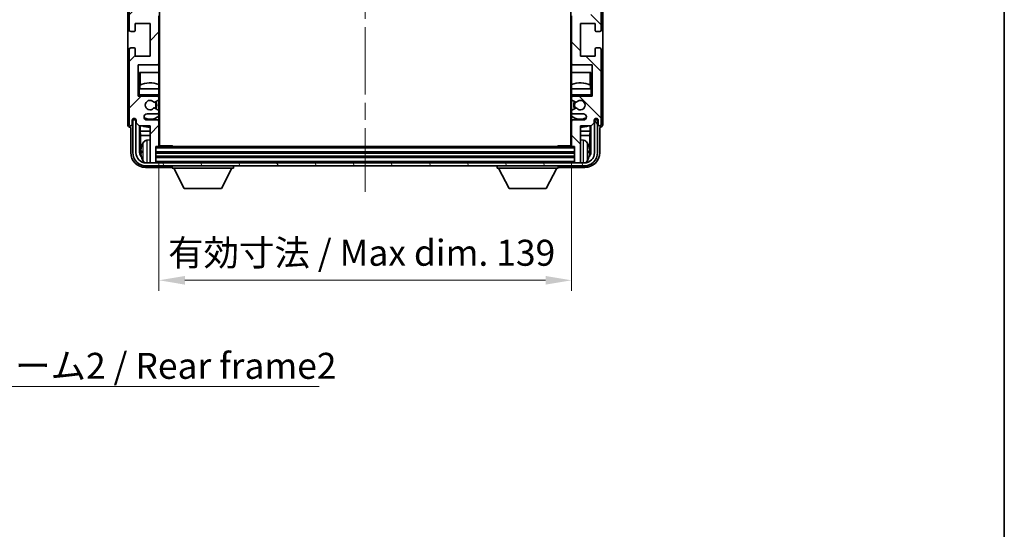
# Model space of a CAD drawing. Units: millimetres. Extents: x 0 to 8085, y 0 to 1124.
# Drawn here: x 2611 to 2942, y 593 to 765 of the extents above; entities that cross this region are included whole.
import ezdxf

# ---------------------------------------------------------------- set-up
doc = ezdxf.new("R2010")
doc.units = ezdxf.units.MM
doc.header["$LTSCALE"] = 4
doc.linetypes.add('CHAIN', pattern=[0.3543, 0.2362, -0.0295, 0.0591, -0.0295])
doc.layers.get('Defpoints').update_dxf_attribs({"lineweight": 25})
for name, color, linetype, lineweight in [('Border (ISO)', 7, 'Continuous', 35), ('Centerline (ISO)', 131, 'Continuous', 18), ('Dimension (ISO)', 7, 'Continuous', 18), ('Hatch (ISO)', 1, 'Continuous', 18), ('Symbol (ISO)', 7, 'Continuous', 18), ('Visible (ISO)', 7, 'Continuous', 35), ('Visible Narrow (ISO)', 7, 'Continuous', 25)]:
    doc.layers.add(name, color=color, linetype=linetype, lineweight=lineweight)
doc.styles.add('Note Text (TK)', font='txt')
doc.dimstyles.new('Default - Method 1b (TK)', dxfattribs={"dimscale": 4, "dimtxt": 2.5, "dimasz": 2.5, "dimexe": 1, "dimexo": 1.5, "dimgap": 1, "dimtad": 1, "dimtoh": 1, "dimrnd": 1e-08, "dimdsep": 46, "dimtxsty": 'Note Text (TK)', "dimcen": 0.09, "dimdle": 5, "dimclrd": 100, "dimclre": 100, "dimclrt": 7, "dimadec": 1, "dimazin": 1, "dimtfac": 1, "dimtmove": 0, "dimatfit": 3, "dimfxl": 1, "dimtolj": 1, "dimlwd": -1, "dimlwe": -1, "dimarcsym": 0})
doc.dimstyles.new('Default - Method 1b (TK)$7', dxfattribs={"dimscale": 4, "dimtxt": 2.5, "dimasz": 2.5, "dimexe": 1, "dimexo": 1.5, "dimgap": 1, "dimtad": 1, "dimtoh": 1, "dimrnd": 1e-08, "dimdsep": 46, "dimtxsty": 'Note Text (TK)', "dimcen": 0.09, "dimdle": 5, "dimclrd": 100, "dimclre": 100, "dimclrt": 7, "dimadec": 1, "dimazin": 1, "dimtfac": 1, "dimtmove": 0, "dimatfit": 3, "dimfxl": 1, "dimtolj": 1, "dimlwd": -1, "dimlwe": -1, "dimarcsym": 0})

# ---------------------------------------------------------------- blocks, each defined once
blk = doc.blocks.new('図面枠 tk図枠')
at = {"layer": 'Border (ISO)'}
blk.add_line((405.5, 289), (405.5, 8), dxfattribs=at)
blk = doc.blocks.new('*D228')
at = {"layer": 'Defpoints', "color": 0}
for p in [(2657.7, 722.32), (2796.7, 722.32), (2796.7, 677.02)]:
    blk.add_point(p, dxfattribs=at)
at = {"layer": 'Dimension (ISO)', "color": 100}
for p, q in [((2657.7, 717.07), (2657.7, 673.52)), ((2796.7, 717.07), (2796.7, 673.52)), ((2666.45, 677.02), (2787.95, 677.02))]:
    blk.add_line(p, q, dxfattribs=at)
for points in [[(2666.45, 678.48), (2666.45, 675.56), (2657.7, 677.02)], [(2787.95, 678.48), (2787.95, 675.56), (2796.7, 677.02)]]:
    blk.add_solid(points, dxfattribs=at)
at = {"layer": 'Dimension (ISO)', "color": 7, "insert": (2660.8, 686.29), "char_height": 8.75, "attachment_point": 4, "style": 'Note Text (TK)'}
blk.add_mtext('\\A1;\\fＭＳ Ｐゴシック|b0|i0;\\H8.7500;有効寸法 / Max dim. 139', dxfattribs=at)

msp = doc.modelspace()

# ---------------------------------------------------------------- hatches: boundary and pattern name
at = {"layer": 'Hatch (ISO)'}
h = msp.add_hatch(dxfattribs=at)
h.set_pattern_fill('ANSI31', color=256, scale=88.9, style=0)
h.set_pattern_definition([(45, (1523.25, -28), (-7.85772, 7.85772), [])])
edge = h.paths.add_edge_path()
edge.add_ellipse((2657.3968, 722.3189), major_axis=(0, -0.3), ratio=1, start_angle=0, end_angle=90)
edge.add_line((2657.6968, 722.3189), (2657.6968, 730.5189))
edge.add_ellipse((2657.1968, 730.5189), major_axis=(0.5, 0), ratio=1, start_angle=0, end_angle=90)
edge.add_line((2657.1968, 731.0189), (2653.6968, 731.0189))
edge.add_ellipse((2653.6968, 732.0189), major_axis=(0, -1), ratio=1, start_angle=180, end_angle=360, ccw=False)
edge.add_line((2653.6968, 733.0189), (2657.1968, 733.0189))
edge.add_ellipse((2657.1968, 733.5189), major_axis=(0, -0.5), ratio=1, start_angle=0, end_angle=90)
edge.add_line((2657.6968, 733.5189), (2657.6968, 734.0291))
edge.add_ellipse((2657.3968, 734.0291), major_axis=(0.3, 0), ratio=1, start_angle=0, end_angle=60)
edge.add_line((2657.5468, 734.2889), (2656.2736, 735.024))
edge.add_ellipse((2656.1236, 734.7642), major_axis=(0.15, 0.2598), ratio=1, start_angle=0, end_angle=78.671012)
edge.add_ellipse((2654.6968, 736.0189), major_axis=(1.2015, -1.0566), ratio=1, start_angle=82.662386, end_angle=360, ccw=False)
edge.add_ellipse((2656.1235, 737.2738), major_axis=(-0.2253, -0.1981), ratio=1, start_angle=0, end_angle=77.981127)
edge.add_line((2656.2704, 737.0122), (2657.5437, 737.7272))
edge.add_ellipse((2657.3968, 737.9887), major_axis=(0.1469, -0.2616), ratio=1, start_angle=0, end_angle=60.685474)
edge.add_line((2657.6968, 737.9887), (2657.6968, 738.5189))
edge.add_ellipse((2657.1968, 738.5189), major_axis=(0.5, 0), ratio=1, start_angle=0, end_angle=90)
edge.add_line((2657.1968, 739.0189), (2650.6968, 739.0189))
edge.add_line((2650.6968, 739.0189), (2650.6968, 749.5189))
edge.add_line((2650.6968, 749.5189), (2657.1968, 749.5189))
edge.add_ellipse((2657.1968, 750.0189), major_axis=(0, -0.5), ratio=1, start_angle=0, end_angle=90)
edge.add_line((2657.6968, 750.0189), (2657.6968, 766.0189))
edge.add_ellipse((2657.1968, 766.0189), major_axis=(0.5, 0), ratio=1, start_angle=0, end_angle=90)
edge.add_line((2657.1968, 766.5189), (2650.6968, 766.5189))
edge.add_line((2650.6968, 766.5189), (2650.6968, 794.0189))
edge.add_line((2650.6968, 794.0189), (2657.1968, 794.0189))
edge.add_ellipse((2657.1968, 794.5189), major_axis=(0, -0.5), ratio=1, start_angle=0, end_angle=90)
edge.add_line((2657.6968, 794.5189), (2657.6968, 810.5189))
edge.add_ellipse((2657.1968, 810.5189), major_axis=(0.5, 0), ratio=1, start_angle=0, end_angle=90)
edge.add_line((2657.1968, 811.0189), (2650.6968, 811.0189))
edge.add_line((2650.6968, 811.0189), (2650.6968, 838.5189))
edge.add_line((2650.6968, 838.5189), (2657.1968, 838.5189))
edge.add_ellipse((2657.1968, 839.0189), major_axis=(0, -0.5), ratio=1, start_angle=0, end_angle=90)
edge.add_line((2657.6968, 839.0189), (2657.6968, 855.0189))
edge.add_ellipse((2657.1968, 855.0189), major_axis=(0.5, 0), ratio=1, start_angle=0, end_angle=90)
edge.add_line((2657.1968, 855.5189), (2650.6968, 855.5189))
edge.add_line((2650.6968, 855.5189), (2650.6968, 866.0189))
edge.add_line((2650.6968, 866.0189), (2657.1968, 866.0189))
edge.add_ellipse((2657.1968, 866.5189), major_axis=(0, -0.5), ratio=1, start_angle=0, end_angle=90)
edge.add_line((2657.6968, 866.5189), (2657.6968, 867.0491))
edge.add_ellipse((2657.3968, 867.0491), major_axis=(0.3, 0), ratio=1, start_angle=0, end_angle=60.685474)
edge.add_line((2657.5437, 867.3107), (2656.2704, 868.0257))
edge.add_ellipse((2656.1235, 867.7641), major_axis=(0.1469, 0.2616), ratio=1, start_angle=0, end_angle=77.981127)
edge.add_ellipse((2654.6968, 869.0189), major_axis=(1.2014, -1.0567), ratio=1, start_angle=82.662386, end_angle=360, ccw=False)
edge.add_ellipse((2656.1236, 870.2736), major_axis=(-0.2253, -0.1981), ratio=1, start_angle=0, end_angle=78.671012)
edge.add_line((2656.2736, 870.0138), (2657.5468, 870.7489))
edge.add_ellipse((2657.3968, 871.0087), major_axis=(0.15, -0.2598), ratio=1, start_angle=0, end_angle=60)
edge.add_line((2657.6968, 871.0087), (2657.6968, 871.5189))
edge.add_ellipse((2657.1968, 871.5189), major_axis=(0.5, 0), ratio=1, start_angle=0, end_angle=90)
edge.add_line((2657.1968, 872.0189), (2653.6968, 872.0189))
edge.add_ellipse((2653.6968, 873.0189), major_axis=(0, -1), ratio=1, start_angle=180, end_angle=360, ccw=False)
edge.add_line((2653.6968, 874.0189), (2657.1968, 874.0189))
edge.add_ellipse((2657.1968, 874.5189), major_axis=(0, -0.5), ratio=1, start_angle=0, end_angle=90)
edge.add_line((2657.6968, 874.5189), (2657.6968, 882.7189))
edge.add_ellipse((2657.3968, 882.7189), major_axis=(0.3, 0), ratio=1, start_angle=0, end_angle=90)
edge.add_line((2657.3968, 883.0189), (2656.6968, 883.0189))
edge.add_line((2656.6968, 883.0189), (2656.6968, 888.2189))
edge.add_ellipse((2656.3968, 888.2189), major_axis=(0.3, 0), ratio=1, start_angle=0, end_angle=90)
edge.add_line((2656.3968, 888.5189), (2654.9968, 888.5189))
edge.add_ellipse((2654.9968, 888.2189), major_axis=(0, 0.3), ratio=1, start_angle=0, end_angle=90)
edge.add_line((2654.6968, 888.2189), (2654.6968, 876.0189))
edge.add_line((2654.6968, 876.0189), (2651.0468, 876.0189))
edge.add_line((2651.0468, 876.0189), (2650.0468, 875.0189))
edge.add_line((2650.0468, 875.0189), (2650.0468, 874.1189))
edge.add_ellipse((2649.3718, 874.1986), major_axis=(0.675, -0.0797), ratio=1, start_angle=193.465843, end_angle=360, ccw=False)
edge.add_line((2648.6968, 874.1189), (2648.6968, 875.5189))
edge.add_ellipse((2648.1968, 875.5189), major_axis=(0.5, 0), ratio=1, start_angle=0, end_angle=180)
edge.add_line((2647.6968, 875.5189), (2647.6968, 850.2689))
edge.add_ellipse((2648.1968, 850.2689), major_axis=(-0.5, 0), ratio=1, start_angle=0, end_angle=90)
edge.add_line((2648.1968, 849.7689), (2649.3968, 849.7689))
edge.add_ellipse((2649.3968, 850.0689), major_axis=(0, -0.3), ratio=1, start_angle=0, end_angle=90)
edge.add_line((2649.6968, 850.0689), (2649.6968, 852.5189))
edge.add_line((2649.6968, 852.5189), (2654.6968, 852.5189))
edge.add_line((2654.6968, 852.5189), (2654.6968, 841.5189))
edge.add_line((2654.6968, 841.5189), (2649.6968, 841.5189))
edge.add_line((2649.6968, 841.5189), (2649.6968, 843.9689))
edge.add_ellipse((2649.3968, 843.9689), major_axis=(0.3, 0), ratio=1, start_angle=0, end_angle=90)
edge.add_line((2649.3968, 844.2689), (2648.1968, 844.2689))
edge.add_ellipse((2648.1968, 843.7689), major_axis=(0, 0.5), ratio=1, start_angle=0, end_angle=90)
edge.add_line((2647.6968, 843.7689), (2647.6968, 805.7689))
edge.add_ellipse((2648.1968, 805.7689), major_axis=(-0.5, 0), ratio=1, start_angle=0, end_angle=90)
edge.add_line((2648.1968, 805.2689), (2649.3968, 805.2689))
edge.add_ellipse((2649.3968, 805.5689), major_axis=(0, -0.3), ratio=1, start_angle=0, end_angle=90)
edge.add_line((2649.6968, 805.5689), (2649.6968, 808.0189))
edge.add_line((2649.6968, 808.0189), (2654.6968, 808.0189))
edge.add_line((2654.6968, 808.0189), (2654.6968, 797.0189))
edge.add_line((2654.6968, 797.0189), (2649.6968, 797.0189))
edge.add_line((2649.6968, 797.0189), (2649.6968, 799.4689))
edge.add_ellipse((2649.3968, 799.4689), major_axis=(0.3, 0), ratio=1, start_angle=0, end_angle=90)
edge.add_line((2649.3968, 799.7689), (2648.1968, 799.7689))
edge.add_ellipse((2648.1968, 799.2689), major_axis=(0, 0.5), ratio=1, start_angle=0, end_angle=90)
edge.add_line((2647.6968, 799.2689), (2647.6968, 761.2689))
edge.add_ellipse((2648.1968, 761.2689), major_axis=(-0.5, 0), ratio=1, start_angle=0, end_angle=90)
edge.add_line((2648.1968, 760.7689), (2649.3968, 760.7689))
edge.add_ellipse((2649.3968, 761.0689), major_axis=(0, -0.3), ratio=1, start_angle=0, end_angle=90)
edge.add_line((2649.6968, 761.0689), (2649.6968, 763.5189))
edge.add_line((2649.6968, 763.5189), (2654.6968, 763.5189))
edge.add_line((2654.6968, 763.5189), (2654.6968, 752.5189))
edge.add_line((2654.6968, 752.5189), (2649.6968, 752.5189))
edge.add_line((2649.6968, 752.5189), (2649.6968, 754.9689))
edge.add_ellipse((2649.3968, 754.9689), major_axis=(0.3, 0), ratio=1, start_angle=0, end_angle=90)
edge.add_line((2649.3968, 755.2689), (2648.1968, 755.2689))
edge.add_ellipse((2648.1968, 754.7689), major_axis=(0, 0.5), ratio=1, start_angle=0, end_angle=90)
edge.add_line((2647.6968, 754.7689), (2647.6968, 729.5189))
edge.add_ellipse((2648.1968, 729.5189), major_axis=(-0.5, 0), ratio=1, start_angle=0, end_angle=180)
edge.add_line((2648.6968, 729.5189), (2648.6968, 730.9189))
edge.add_ellipse((2649.3718, 730.8392), major_axis=(-0.675, 0.0797), ratio=1, start_angle=193.465843, end_angle=360, ccw=False)
edge.add_line((2650.0468, 730.9189), (2650.0468, 730.0189))
edge.add_line((2650.0468, 730.0189), (2651.0468, 729.0189))
edge.add_line((2651.0468, 729.0189), (2654.6968, 729.0189))
edge.add_line((2654.6968, 729.0189), (2654.6968, 716.8189))
edge.add_ellipse((2654.9968, 716.8189), major_axis=(-0.3, 0), ratio=1, start_angle=0, end_angle=90)
edge.add_line((2654.9968, 716.5189), (2656.3968, 716.5189))
edge.add_ellipse((2656.3968, 716.8189), major_axis=(0, -0.3), ratio=1, start_angle=0, end_angle=90)
edge.add_line((2656.6968, 716.8189), (2656.6968, 722.0189))
edge.add_line((2656.6968, 722.0189), (2657.3968, 722.0189))
h = msp.add_hatch(dxfattribs=at)
h.set_pattern_fill('ANSI31', color=256, scale=88.9, angle=90.00021, style=0)
h.set_pattern_definition([(135.0002, (1523.25, -28), (-7.857695, -7.85775), [])])
edge = h.paths.add_edge_path()
edge.add_ellipse((2796.9968, 882.7189), major_axis=(0, 0.3), ratio=1, start_angle=0, end_angle=90)
edge.add_line((2796.6968, 882.7189), (2796.6968, 874.5189))
edge.add_ellipse((2797.1968, 874.5189), major_axis=(-0.5, 0), ratio=1, start_angle=0, end_angle=90)
edge.add_line((2797.1968, 874.0189), (2800.6968, 874.0189))
edge.add_ellipse((2800.6968, 873.0189), major_axis=(0, 1), ratio=1, start_angle=180, end_angle=360, ccw=False)
edge.add_line((2800.6968, 872.0189), (2797.1968, 872.0189))
edge.add_ellipse((2797.1968, 871.5189), major_axis=(0, 0.5), ratio=1, start_angle=0, end_angle=90)
edge.add_line((2796.6968, 871.5189), (2796.6968, 871.0087))
edge.add_ellipse((2796.9968, 871.0087), major_axis=(-0.3, 0), ratio=1, start_angle=0, end_angle=60)
edge.add_line((2796.8468, 870.7489), (2798.12, 870.0138))
edge.add_ellipse((2798.27, 870.2736), major_axis=(-0.15, -0.2598), ratio=1, start_angle=0, end_angle=78.671012)
edge.add_ellipse((2799.6968, 869.0189), major_axis=(-1.2015, 1.0566), ratio=1, start_angle=82.662386, end_angle=360, ccw=False)
edge.add_ellipse((2798.2701, 867.7641), major_axis=(0.2253, 0.1981), ratio=1, start_angle=0, end_angle=77.981127)
edge.add_line((2798.1233, 868.0257), (2796.8499, 867.3107))
edge.add_ellipse((2796.9968, 867.0491), major_axis=(-0.1469, 0.2616), ratio=1, start_angle=0, end_angle=60.685474)
edge.add_line((2796.6968, 867.0491), (2796.6968, 866.5189))
edge.add_ellipse((2797.1968, 866.5189), major_axis=(-0.5, 0), ratio=1, start_angle=0, end_angle=90)
edge.add_line((2797.1968, 866.0189), (2803.6968, 866.0189))
edge.add_line((2803.6968, 866.0189), (2803.6968, 855.5189))
edge.add_line((2803.6968, 855.5189), (2797.1968, 855.5189))
edge.add_ellipse((2797.1968, 855.0189), major_axis=(0, 0.5), ratio=1, start_angle=0, end_angle=90)
edge.add_line((2796.6968, 855.0189), (2796.6968, 839.0189))
edge.add_ellipse((2797.1968, 839.0189), major_axis=(-0.5, 0), ratio=1, start_angle=0, end_angle=90)
edge.add_line((2797.1968, 838.5189), (2803.6968, 838.5189))
edge.add_line((2803.6968, 838.5189), (2803.6968, 811.0189))
edge.add_line((2803.6968, 811.0189), (2797.1968, 811.0189))
edge.add_ellipse((2797.1968, 810.5189), major_axis=(0, 0.5), ratio=1, start_angle=0, end_angle=90)
edge.add_line((2796.6968, 810.5189), (2796.6968, 794.5189))
edge.add_ellipse((2797.1968, 794.5189), major_axis=(-0.5, 0), ratio=1, start_angle=0, end_angle=90)
edge.add_line((2797.1968, 794.0189), (2803.6968, 794.0189))
edge.add_line((2803.6968, 794.0189), (2803.6968, 766.5189))
edge.add_line((2803.6968, 766.5189), (2797.1968, 766.5189))
edge.add_ellipse((2797.1968, 766.0189), major_axis=(0, 0.5), ratio=1, start_angle=0, end_angle=90)
edge.add_line((2796.6968, 766.0189), (2796.6968, 750.0189))
edge.add_ellipse((2797.1968, 750.0189), major_axis=(-0.5, 0), ratio=1, start_angle=0, end_angle=90)
edge.add_line((2797.1968, 749.5189), (2803.6968, 749.5189))
edge.add_line((2803.6968, 749.5189), (2803.6968, 739.0189))
edge.add_line((2803.6968, 739.0189), (2797.1968, 739.0189))
edge.add_ellipse((2797.1968, 738.5189), major_axis=(0, 0.5), ratio=1, start_angle=0, end_angle=90)
edge.add_line((2796.6968, 738.5189), (2796.6968, 737.9887))
edge.add_ellipse((2796.9968, 737.9887), major_axis=(-0.3, 0), ratio=1, start_angle=0, end_angle=60.685474)
edge.add_line((2796.8499, 737.7272), (2798.1233, 737.0122))
edge.add_ellipse((2798.2701, 737.2738), major_axis=(-0.1469, -0.2616), ratio=1, start_angle=0, end_angle=77.981127)
edge.add_ellipse((2799.6968, 736.0189), major_axis=(-1.2014, 1.0567), ratio=1, start_angle=82.662386, end_angle=360, ccw=False)
edge.add_ellipse((2798.27, 734.7642), major_axis=(0.2253, 0.1981), ratio=1, start_angle=0, end_angle=78.671012)
edge.add_line((2798.12, 735.024), (2796.8468, 734.2889))
edge.add_ellipse((2796.9968, 734.0291), major_axis=(-0.15, 0.2598), ratio=1, start_angle=0, end_angle=60)
edge.add_line((2796.6968, 734.0291), (2796.6968, 733.5189))
edge.add_ellipse((2797.1968, 733.5189), major_axis=(-0.5, 0), ratio=1, start_angle=0, end_angle=90)
edge.add_line((2797.1968, 733.0189), (2800.6968, 733.0189))
edge.add_ellipse((2800.6968, 732.0189), major_axis=(0, 1), ratio=1, start_angle=180, end_angle=360, ccw=False)
edge.add_line((2800.6968, 731.0189), (2797.1968, 731.0189))
edge.add_ellipse((2797.1968, 730.5189), major_axis=(0, 0.5), ratio=1, start_angle=0, end_angle=90)
edge.add_line((2796.6968, 730.5189), (2796.6968, 722.3189))
edge.add_ellipse((2796.9968, 722.3189), major_axis=(-0.3, 0), ratio=1, start_angle=0, end_angle=90)
edge.add_line((2796.9968, 722.0189), (2797.6968, 722.0189))
edge.add_line((2797.6968, 722.0189), (2797.6968, 716.8189))
edge.add_ellipse((2797.9968, 716.8189), major_axis=(-0.3, 0), ratio=1, start_angle=0, end_angle=90)
edge.add_line((2797.9968, 716.5189), (2799.3968, 716.5189))
edge.add_ellipse((2799.3968, 716.8189), major_axis=(0, -0.3), ratio=1, start_angle=0, end_angle=90)
edge.add_line((2799.6968, 716.8189), (2799.6968, 729.0189))
edge.add_line((2799.6968, 729.0189), (2803.3468, 729.0189))
edge.add_line((2803.3468, 729.0189), (2804.3468, 730.0189))
edge.add_line((2804.3468, 730.0189), (2804.3468, 730.9189))
edge.add_ellipse((2805.0218, 730.8392), major_axis=(-0.675, 0.0797), ratio=1, start_angle=193.465843, end_angle=360, ccw=False)
edge.add_line((2805.6968, 730.9189), (2805.6968, 729.5189))
edge.add_ellipse((2806.1968, 729.5189), major_axis=(-0.5, 0), ratio=1, start_angle=0, end_angle=180)
edge.add_line((2806.6968, 729.5189), (2806.6968, 754.7689))
edge.add_ellipse((2806.1968, 754.7689), major_axis=(0.5, 0), ratio=1, start_angle=0, end_angle=90)
edge.add_line((2806.1968, 755.2689), (2804.9968, 755.2689))
edge.add_ellipse((2804.9968, 754.9689), major_axis=(0, 0.3), ratio=1, start_angle=0, end_angle=90)
edge.add_line((2804.6968, 754.9689), (2804.6968, 752.5189))
edge.add_line((2804.6968, 752.5189), (2799.6968, 752.5189))
edge.add_line((2799.6968, 752.5189), (2799.6968, 763.5189))
edge.add_line((2799.6968, 763.5189), (2804.6968, 763.5189))
edge.add_line((2804.6968, 763.5189), (2804.6968, 761.0689))
edge.add_ellipse((2804.9968, 761.0689), major_axis=(-0.3, 0), ratio=1, start_angle=0, end_angle=90)
edge.add_line((2804.9968, 760.7689), (2806.1968, 760.7689))
edge.add_ellipse((2806.1968, 761.2689), major_axis=(0, -0.5), ratio=1, start_angle=0, end_angle=90)
edge.add_line((2806.6968, 761.2689), (2806.6968, 799.2689))
edge.add_ellipse((2806.1968, 799.2689), major_axis=(0.5, 0), ratio=1, start_angle=0, end_angle=90)
edge.add_line((2806.1968, 799.7689), (2804.9968, 799.7689))
edge.add_ellipse((2804.9968, 799.4689), major_axis=(0, 0.3), ratio=1, start_angle=0, end_angle=90)
edge.add_line((2804.6968, 799.4689), (2804.6968, 797.0189))
edge.add_line((2804.6968, 797.0189), (2799.6968, 797.0189))
edge.add_line((2799.6968, 797.0189), (2799.6968, 808.0189))
edge.add_line((2799.6968, 808.0189), (2804.6968, 808.0189))
edge.add_line((2804.6968, 808.0189), (2804.6968, 805.5689))
edge.add_ellipse((2804.9968, 805.5689), major_axis=(-0.3, 0), ratio=1, start_angle=0, end_angle=90)
edge.add_line((2804.9968, 805.2689), (2806.1968, 805.2689))
edge.add_ellipse((2806.1968, 805.7689), major_axis=(0, -0.5), ratio=1, start_angle=0, end_angle=90)
edge.add_line((2806.6968, 805.7689), (2806.6968, 843.7689))
edge.add_ellipse((2806.1968, 843.7689), major_axis=(0.5, 0), ratio=1, start_angle=0, end_angle=90)
edge.add_line((2806.1968, 844.2689), (2804.9968, 844.2689))
edge.add_ellipse((2804.9968, 843.9689), major_axis=(0, 0.3), ratio=1, start_angle=0, end_angle=90)
edge.add_line((2804.6968, 843.9689), (2804.6968, 841.5189))
edge.add_line((2804.6968, 841.5189), (2799.6968, 841.5189))
edge.add_line((2799.6968, 841.5189), (2799.6968, 852.5189))
edge.add_line((2799.6968, 852.5189), (2804.6968, 852.5189))
edge.add_line((2804.6968, 852.5189), (2804.6968, 850.0689))
edge.add_ellipse((2804.9968, 850.0689), major_axis=(-0.3, 0), ratio=1, start_angle=0, end_angle=90)
edge.add_line((2804.9968, 849.7689), (2806.1968, 849.7689))
edge.add_ellipse((2806.1968, 850.2689), major_axis=(0, -0.5), ratio=1, start_angle=0, end_angle=90)
edge.add_line((2806.6968, 850.2689), (2806.6968, 875.5189))
edge.add_ellipse((2806.1968, 875.5189), major_axis=(0.5, 0), ratio=1, start_angle=0, end_angle=180)
edge.add_line((2805.6968, 875.5189), (2805.6968, 874.1189))
edge.add_ellipse((2805.0218, 874.1986), major_axis=(0.675, -0.0797), ratio=1, start_angle=193.465843, end_angle=360, ccw=False)
edge.add_line((2804.3468, 874.1189), (2804.3468, 875.0189))
edge.add_line((2804.3468, 875.0189), (2803.3468, 876.0189))
edge.add_line((2803.3468, 876.0189), (2799.6968, 876.0189))
edge.add_line((2799.6968, 876.0189), (2799.6968, 888.2189))
edge.add_ellipse((2799.3968, 888.2189), major_axis=(0.3, 0), ratio=1, start_angle=0, end_angle=90)
edge.add_line((2799.3968, 888.5189), (2797.9968, 888.5189))
edge.add_ellipse((2797.9968, 888.2189), major_axis=(0, 0.3), ratio=1, start_angle=0, end_angle=90)
edge.add_line((2797.6968, 888.2189), (2797.6968, 883.0189))
edge.add_line((2797.6968, 883.0189), (2796.9968, 883.0189))
h = msp.add_hatch(dxfattribs=at)
h.set_pattern_fill('ANSI31', color=256, scale=88.9, angle=75.000175, style=0)
h.set_pattern_definition([(120.0002, (1523.25, -28), (-9.62369, -5.55628), [])])
edge = h.paths.add_edge_path()
edge.add_ellipse((2653.4468, 720.0189), major_axis=(0, -3.5), ratio=1, start_angle=270, end_angle=360)
edge.add_line((2653.4468, 716.5189), (2654.9968, 716.5189))
edge.add_line((2654.9968, 716.5189), (2656.3968, 716.5189))
edge.add_line((2656.3968, 716.5189), (2797.9968, 716.5189))
edge.add_line((2797.9968, 716.5189), (2799.3968, 716.5189))
edge.add_line((2799.3968, 716.5189), (2800.9468, 716.5189))
edge.add_ellipse((2800.9468, 720.0189), major_axis=(3.5, 0), ratio=1, start_angle=270, end_angle=360)
edge.add_line((2804.4468, 720.0189), (2804.4468, 731.0189))
edge.add_line((2804.4468, 731.0189), (2805.4468, 731.0189))
edge.add_line((2805.4468, 731.0189), (2805.4468, 720.0189))
edge.add_ellipse((2800.9468, 720.0189), major_axis=(0, -4.5), ratio=1, start_angle=0, end_angle=90, ccw=False)
edge.add_line((2800.9468, 715.5189), (2653.4468, 715.5189))
edge.add_ellipse((2653.4468, 720.0189), major_axis=(-4.5, 0), ratio=1, start_angle=0, end_angle=90, ccw=False)
edge.add_line((2648.9468, 720.0189), (2648.9468, 731.0189))
edge.add_line((2648.9468, 731.0189), (2649.9468, 731.0189))
edge.add_line((2649.9468, 731.0189), (2649.9468, 720.0189))

# ---------------------------------------------------------------- linework, layer by layer
at = {"layer": 'Centerline (ISO)', "linetype": 'CHAIN', "ltscale": 23.990969}
msp.add_line((2727.1968, 898.2689), (2727.1968, 706.7689), dxfattribs=at)
at = {"layer": 'Visible (ISO)'}
for p, q in [((2657.9468, 722.2689), (2657.9468, 882.7689)), ((2796.4468, 882.7689), (2796.4468, 722.2689)), ((2647.1968, 875.5195), (2647.1968, 729.5183)), ((2647.6968, 799.2689), (2647.6968, 761.2689)), ((2806.6968, 761.2689), (2806.6968, 799.2689)), ((2807.1968, 729.5183), (2807.1968, 789.0364)), ((2649.6968, 761.0689), (2649.6968, 763.5189)), ((2649.6968, 763.5189), (2654.6968, 763.5189)), ((2654.6968, 763.5189), (2654.6968, 752.5189)), ((2657.6968, 750.0189), (2657.6968, 766.0189)), ((2796.6968, 766.0189), (2796.6968, 750.0189)), ((2799.6968, 752.5189), (2799.6968, 763.5189)), ((2799.6968, 763.5189), (2804.6968, 763.5189)), ((2804.6968, 763.5189), (2804.6968, 761.0689)), ((2648.1968, 760.7689), (2649.3968, 760.7689)), ((2804.9968, 760.7689), (2806.1968, 760.7689)), ((2647.6968, 754.7689), (2647.6968, 729.5189)), ((2649.3968, 755.2689), (2648.1968, 755.2689)), ((2649.6968, 752.5189), (2649.6968, 754.9689)), ((2804.6968, 754.9689), (2804.6968, 752.5189)), ((2806.1968, 755.2689), (2804.9968, 755.2689)), ((2806.6968, 729.5189), (2806.6968, 754.7689)), ((2654.6968, 752.5189), (2649.6968, 752.5189)), ((2657.6968, 750.0189), (2657.6968, 741.5189)), ((2796.6968, 741.5189), (2796.6968, 750.0189)), ((2804.6968, 752.5189), (2799.6968, 752.5189)), ((2650.6968, 739.0189), (2650.6968, 749.5189)), ((2650.6968, 749.5189), (2657.1968, 749.5189)), ((2651.1992, 741.5189), (2651.1992, 747.0189)), ((2651.1992, 747.0189), (2657.6968, 747.0189)), ((2651.3564, 747.0189), (2651.3564, 742.7339)), ((2796.6968, 747.0189), (2803.1944, 747.0189)), ((2797.1968, 749.5189), (2803.6968, 749.5189)), ((2803.0372, 742.7339), (2803.0372, 747.0189)), ((2803.1944, 747.0189), (2803.1944, 741.5189)), ((2803.6968, 749.5189), (2803.6968, 739.0189)), ((2650.6968, 741.5189), (2651.1968, 741.5189)), ((2657.6968, 741.5189), (2651.1968, 741.5189)), ((2651.2691, 741.5189), (2651.2691, 742.6898)), ((2657.6968, 739.5189), (2657.6968, 741.5189)), ((2803.1968, 741.5189), (2796.6968, 741.5189)), ((2796.6968, 741.5189), (2796.6968, 739.5189)), ((2803.1245, 742.6898), (2803.1245, 741.5189)), ((2803.1968, 741.5189), (2803.6968, 741.5189)), ((2651.1968, 739.5189), (2650.6968, 739.0189)), ((2657.1968, 739.0189), (2650.6968, 739.0189)), ((2656.2704, 737.0122), (2657.5437, 737.7272)), ((2657.1968, 739.0189), (2657.6968, 739.0189)), ((2657.6968, 739.5189), (2657.6968, 739.0189)), ((2657.6968, 739.0189), (2657.6968, 738.5189)), ((2657.6968, 737.9887), (2657.6968, 738.5189)), ((2657.6968, 737.9887), (2657.6968, 734.0291)), ((2796.6968, 739.0189), (2796.6968, 739.5189)), ((2796.6968, 739.0189), (2797.1968, 739.0189)), ((2796.6968, 738.5189), (2796.6968, 739.0189)), ((2796.6968, 738.5189), (2796.6968, 737.9887)), ((2796.6968, 734.0291), (2796.6968, 737.9887)), ((2796.8499, 737.7272), (2798.1233, 737.0122)), ((2803.6968, 739.0189), (2797.1968, 739.0189)), ((2803.1968, 739.5189), (2803.6968, 739.0189)), ((2657.5468, 734.2889), (2656.2736, 735.024)), ((2657.6968, 733.5189), (2657.6968, 734.0291)), ((2657.6968, 733.5189), (2657.6968, 730.5189)), ((2796.6968, 734.0291), (2796.6968, 733.5189)), ((2796.6968, 730.5189), (2796.6968, 733.5189)), ((2798.12, 735.024), (2796.8468, 734.2889)), ((2648.6968, 729.5189), (2648.6968, 730.9189)), ((2649.9468, 731.0189), (2648.9468, 731.0189)), ((2648.9468, 731.0189), (2648.9468, 720.0189)), ((2649.9468, 720.0189), (2649.9468, 731.0189)), ((2650.0468, 730.9189), (2650.0468, 730.0189)), ((2650.0468, 730.0189), (2651.0468, 729.0189)), ((2653.6968, 733.0189), (2657.1968, 733.0189)), ((2657.1968, 731.0189), (2653.6968, 731.0189)), ((2657.6968, 722.3189), (2657.6968, 730.5189)), ((2796.6968, 730.5189), (2796.6968, 722.3189)), ((2797.1968, 733.0189), (2800.6968, 733.0189)), ((2800.6968, 731.0189), (2797.1968, 731.0189)), ((2803.3468, 729.0189), (2804.3468, 730.0189)), ((2804.3468, 730.0189), (2804.3468, 730.9189)), ((2805.4468, 731.0189), (2804.4468, 731.0189)), ((2804.4468, 731.0189), (2804.4468, 720.0189)), ((2805.4468, 720.0189), (2805.4468, 731.0189)), ((2805.6968, 730.9189), (2805.6968, 729.5189)), ((2648.1962, 728.5189), (2648.1968, 728.5189)), ((2648.1968, 728.5189), (2648.1968, 720.0159)), ((2651.0468, 729.0189), (2654.6968, 729.0189)), ((2651.1986, 720.0195), (2651.1986, 729.0189)), ((2651.3558, 729.0189), (2651.3558, 727.1906)), ((2651.3558, 727.1906), (2651.5478, 725.7815)), ((2651.3558, 727.1906), (2654.6968, 727.1906)), ((2654.6968, 729.0189), (2654.6968, 716.8189)), ((2799.6968, 716.8189), (2799.6968, 729.0189)), ((2799.6968, 729.0189), (2803.3468, 729.0189)), ((2799.6968, 727.1906), (2803.0378, 727.1906)), ((2803.0378, 727.1906), (2802.8458, 725.7815)), ((2803.0378, 727.1906), (2803.0378, 729.0189)), ((2803.195, 729.0189), (2803.195, 720.0195)), ((2806.1968, 720.0159), (2806.1968, 728.5189)), ((2806.1968, 728.5189), (2806.1974, 728.5189)), ((2651.5478, 725.7815), (2651.5478, 720.3687)), ((2651.5478, 725.7815), (2654.6968, 725.7815)), ((2653.6379, 724.1763), (2654.6968, 724.2689)), ((2799.6968, 725.7815), (2802.8458, 725.7815)), ((2800.7557, 724.1763), (2799.6968, 724.2689)), ((2802.8458, 720.3687), (2802.8458, 725.7815)), ((2651.9828, 720.5512), (2651.9828, 719.9866)), ((2656.6968, 716.8189), (2656.6968, 722.0189)), ((2656.6968, 722.0189), (2657.3968, 722.0189)), ((2797.6968, 720.0189), (2656.6968, 720.0189)), ((2796.9968, 722.0189), (2657.3968, 722.0189)), ((2657.6926, 722.2689), (2662.2673, 722.2689)), ((2657.6968, 722.3189), (2657.6968, 722.2689)), ((2662.2673, 722.0189), (2662.2673, 722.2689)), ((2662.5174, 722.0189), (2662.2673, 722.2689)), ((2791.8763, 722.0189), (2792.1263, 722.2689)), ((2792.1263, 722.2689), (2792.1263, 722.0189)), ((2796.701, 722.2689), (2792.1263, 722.2689)), ((2796.6968, 722.2689), (2796.6968, 722.3189)), ((2796.9968, 722.0189), (2797.6968, 722.0189)), ((2797.6968, 722.0189), (2797.6968, 716.8189)), ((2802.4108, 719.9866), (2802.4108, 720.5512)), ((2800.9468, 716.5189), (2653.4468, 716.5189)), ((2654.6968, 716.5189), (2654.6968, 716.8189)), ((2654.9968, 716.5189), (2656.3968, 716.5189)), ((2797.6968, 718.5189), (2656.6968, 718.5189)), ((2656.6968, 716.5189), (2656.6968, 716.8189)), ((2797.6968, 716.8189), (2797.6968, 716.5189)), ((2797.9968, 716.5189), (2799.3968, 716.5189)), ((2799.6968, 716.8189), (2799.6968, 716.5189)), ((2653.1938, 715.0189), (2661.6971, 715.0189)), ((2653.4468, 715.5189), (2800.9468, 715.5189)), ((2662.1968, 715.5189), (2662.1968, 714.8189)), ((2662.1968, 714.8189), (2682.7968, 714.8189)), ((2666.2468, 707.9189), (2662.6968, 714.8189)), ((2678.7468, 707.9189), (2682.2968, 714.8189)), ((2682.7968, 715.5189), (2682.7968, 714.8189)), ((2771.5968, 715.5189), (2771.5968, 714.8189)), ((2771.5968, 714.8189), (2792.1968, 714.8189)), ((2775.6468, 707.9189), (2772.0968, 714.8189)), ((2788.1468, 707.9189), (2791.6968, 714.8189)), ((2792.1968, 715.5189), (2792.1968, 714.8189)), ((2792.6965, 715.0189), (2801.1999, 715.0189)), ((2666.2468, 707.9189), (2678.7468, 707.9189)), ((2775.6468, 707.9189), (2788.1468, 707.9189))]:
    msp.add_line(p, q, dxfattribs=at)
for centre, radius, start, end in [((2648.1968, 761.2689), 0.5, 180, 270), ((2649.3968, 761.0689), 0.3, 270, 0), ((2804.9968, 761.0689), 0.3, 180, 270), ((2806.1968, 761.2689), 0.5, 270, 0), ((2648.1968, 754.7689), 0.5, 90, 180), ((2649.3968, 754.9689), 0.3, 0, 90), ((2804.9968, 754.9689), 0.3, 90, 180), ((2806.1968, 754.7689), 0.5, 0, 90), ((2657.1968, 750.0189), 0.5, 270, 0), ((2797.1968, 750.0189), 0.5, 180, 270), ((2654.6968, 736.0189), 7.5, 66.421822, 117.195584), ((2799.6968, 736.0189), 7.5, 62.804416, 113.578178), ((2654.6968, 736.0189), 1.6, 41.333399, 318.671012), ((2656.1235, 737.2738), 0.3, 221.333399, 299.314526), ((2654.6968, 736.0189), 2, 327.901352, 32.055581), ((2654.6968, 736.0189), 2.25, 328.134623, 31.750824), ((2657.1968, 738.5189), 0.5, 0, 90), ((2657.3968, 737.9887), 0.3, 299.314526, 0), ((2797.1968, 738.5189), 0.5, 90, 180), ((2796.9968, 737.9887), 0.3, 180, 240.685474), ((2799.6968, 736.0189), 2.25, 148.249176, 211.865377), ((2799.6968, 736.0189), 2, 147.944419, 212.098648), ((2798.2701, 737.2738), 0.3, 240.685474, 318.666601), ((2799.6968, 736.0189), 1.6, 221.328988, 138.666601), ((2656.1236, 734.7642), 0.3, 60, 138.671012), ((2657.1968, 733.5189), 0.5, 270, 0), ((2657.3968, 734.0291), 0.3, 0, 60), ((2796.9968, 734.0291), 0.3, 120, 180), ((2797.1968, 733.5189), 0.5, 180, 270), ((2798.27, 734.7642), 0.3, 41.328988, 120), ((2649.3718, 730.8392), 0.6797, 6.732921, 173.267079), ((2653.6968, 732.0189), 1, 90, 270), ((2654.6968, 736.0189), 4.75, 245.863751, 309.166711), ((2657.1968, 730.5189), 0.5, 0, 90), ((2799.6968, 736.0189), 4.75, 230.833289, 294.136249), ((2797.1968, 730.5189), 0.5, 90, 180), ((2800.6968, 732.0189), 1, 270, 90), ((2805.0218, 730.8392), 0.6797, 6.732921, 173.267079), ((2648.1968, 729.5189), 0.5, 180, 0), ((2654.6968, 736.0189), 7.5, 248.96053, 270), ((2799.6968, 736.0189), 7.5, 270, 291.03947), ((2806.1968, 729.5189), 0.5, 180, 0), ((2658.0968, 720.2689), 6.5, 151.827266, 159.960393), ((2653.7773, 722.5824), 1.6, 95, 151.827266), ((2800.6163, 722.5824), 1.6, 28.172734, 85), ((2796.2968, 720.2689), 6.5, 20.039607, 28.172734), ((2653.4468, 720.0189), 4.5, 180, 270), ((2653.4468, 720.0189), 3.5, 180, 270), ((2652.1074, 722.4536), 0.1246, 159.960393, 178.185174), ((2657.3968, 722.3189), 0.3, 270, 0), ((2796.9968, 722.3189), 0.3, 180, 270), ((2800.9468, 720.0189), 4.5, 270, 0), ((2800.9468, 720.0189), 3.5, 270, 0), ((2802.2862, 722.4536), 0.1246, 1.814826, 20.039607), ((2652.1074, 718.0843), 0.1246, 181.814826, 200.039607), ((2658.0968, 720.2689), 6.5, 200.039607, 208.172734), ((2653.7773, 717.9555), 1.6, 208.172734, 241.84933), ((2654.9968, 716.8189), 0.3, 180, 270), ((2656.3968, 716.8189), 0.3, 270, 0), ((2797.9968, 716.8189), 0.3, 180, 270), ((2799.3968, 716.8189), 0.3, 270, 0), ((2800.6163, 717.9555), 1.6, 298.15067, 331.827266), ((2796.2968, 720.2689), 6.5, 331.827266, 339.960393), ((2802.2862, 718.0843), 0.1246, 339.960393, 358.185174)]:
    msp.add_arc(centre, radius, start, end, dxfattribs=at)
for centre, major_axis, ratio, start_param, end_param in [((2648.1974, 729.5195), (-0.708, -0.708), 0.99878277, 5.49839613, 7.06797448), ((2806.1962, 729.5195), (0.708, -0.708), 0.99878277, 5.49839613, 7.06797448), ((2653.1999, 720.022), (-3.5398, -3.5398), 0.99878277, 5.49839613, 7.06797448), ((2653.1999, 720.022), (-1.4159, -1.4159), 0.99878277, 5.49839613, 6.31824857), ((2653.5491, 720.3712), (-1.4159, -1.4159), 0.99878277, 5.49839613, 5.79154949), ((2658.0846, 720.2618), (-3.2829, 5.6083), 0.99488747, 0.69485901, 0.93384331), ((2658.0846, 720.1293), (-6.4737, 0.5671), 0.05101764, 0.10959827, 0.34858257), ((2658.0846, 720.4085), (-6.4737, -0.5671), 0.05101764, 5.93460274, 6.17358703), ((2801.1938, 720.022), (3.5398, -3.5398), 0.99878277, 5.49839613, 7.06797448), ((2796.309, 720.2618), (-3.2829, -5.6083), 0.99488747, 2.20774935, 2.44673364), ((2796.309, 720.1293), (6.4737, 0.5671), 0.05101764, 5.93460274, 6.17358703), ((2796.309, 720.4085), (6.4737, -0.5671), 0.05101764, 0.10959827, 0.34858257), ((2801.1938, 720.022), (1.4159, -1.4159), 0.99878277, 6.24812204, 7.06797448), ((2800.8446, 720.3712), (1.4159, -1.4159), 0.99878277, 0.49163582, 0.78478918), ((2658.0846, 720.2761), (3.2829, 5.6083), 0.99488747, 2.20774935, 2.44673364), ((2796.309, 720.2761), (3.2829, -5.6083), 0.99488747, 0.69485901, 0.93384331), ((2661.6965, 715.5192), (0.354, -0.354), 0.99878277, 5.49839613, 7.06797448), ((2792.6971, 715.5192), (-0.354, -0.354), 0.99878277, 5.49839613, 7.06797448)]:
    msp.add_ellipse(centre, major_axis=major_axis, ratio=ratio, start_param=start_param, end_param=end_param, dxfattribs=at)
for points, knots in [([(2651.6466, 720.6569), (2651.6422, 720.6594), (2651.6385, 720.6702), (2651.6339, 720.7085), (2651.6329, 720.7359), (2651.6336, 720.7978), (2651.6353, 720.8363), (2651.6404, 720.9084), (2651.6433, 720.9404), (2651.6466, 720.9716)], [0, 0, 0, 0, 0.0124997785, 0.0124997785, 0.0249995571, 0.0249995571, 0.0375236714, 0.0375236714, 0.0466766062, 0.0466766062, 0.0466766062, 0.0466766062]), ([(2651.6466, 719.5662), (2651.6422, 719.6076), (2651.6385, 719.6514), (2651.6339, 719.7311), (2651.6329, 719.767), (2651.6336, 719.8229), (2651.6353, 719.8466), (2651.6404, 719.8726), (2651.6433, 719.8791), (2651.6466, 719.881)], [0, 0, 0, 0, 0.0125039067, 0.0125039067, 0.0250078135, 0.0250078135, 0.0375277995, 0.0375277995, 0.0466766392, 0.0466766392, 0.0466766392, 0.0466766392]), ([(2802.7471, 720.9716), (2802.7514, 720.9303), (2802.7551, 720.8865), (2802.7597, 720.8068), (2802.7607, 720.7708), (2802.76, 720.7149), (2802.7584, 720.6912), (2802.7532, 720.6652), (2802.7503, 720.6588), (2802.7471, 720.6569)], [0, 0, 0, 0, 0.0125039067, 0.0125039067, 0.0250078135, 0.0250078135, 0.0375277995, 0.0375277995, 0.0466766392, 0.0466766392, 0.0466766392, 0.0466766392]), ([(2802.7471, 719.881), (2802.7514, 719.8785), (2802.7551, 719.8676), (2802.7597, 719.8294), (2802.7607, 719.8019), (2802.76, 719.7401), (2802.7584, 719.7015), (2802.7532, 719.6295), (2802.7503, 719.5974), (2802.7471, 719.5662)], [0, 0, 0, 0, 0.0124997785, 0.0124997785, 0.0249995571, 0.0249995571, 0.0375236714, 0.0375236714, 0.0466766062, 0.0466766062, 0.0466766062, 0.0466766062])]:
    msp.add_open_spline(points, degree=3, knots=knots, dxfattribs=at)
at = {"layer": 'Visible Narrow (ISO)'}
for p, q in [((2651.1968, 739.5189), (2651.1968, 741.5189)), ((2803.1968, 741.5189), (2803.1968, 739.5189)), ((2657.6968, 739.5189), (2651.1968, 739.5189)), ((2803.1968, 739.5189), (2796.6968, 739.5189)), ((2652.3669, 717.2001), (2652.3669, 723.3378)), ((2653.6379, 724.1763), (2653.6379, 716.5189)), ((2800.7557, 716.5189), (2800.7557, 724.1763)), ((2802.0267, 723.3378), (2802.0267, 717.2001)), ((2651.1986, 720.0195), (2651.5478, 720.3687)), ((2651.9903, 722.4963), (2651.9903, 722.4785)), ((2651.9903, 720.5495), (2651.9903, 719.9883)), ((2797.6968, 721.5189), (2656.6968, 721.5189)), ((2797.6968, 720.3189), (2656.6968, 720.3189)), ((2802.4033, 722.4785), (2802.4033, 722.4963)), ((2802.4033, 719.9883), (2802.4033, 720.5495)), ((2802.8458, 720.3687), (2803.195, 720.0195)), ((2651.9903, 718.0593), (2651.9903, 718.0416)), ((2797.6968, 719.7189), (2656.6968, 719.7189)), ((2797.6968, 718.8189), (2656.6968, 718.8189)), ((2797.6968, 718.2189), (2656.6968, 718.2189)), ((2797.6968, 717.0189), (2656.6968, 717.0189)), ((2802.4033, 718.0416), (2802.4033, 718.0593))]:
    msp.add_line(p, q, dxfattribs=at)

# ---------------------------------------------------------------- block references
at = {"xscale": 3.5, "yscale": 3.5, "zscale": 3.5}
msp.add_blockref('図面枠 tk図枠', (1523.25, -28), dxfattribs=at)

# ---------------------------------------------------------------- texts
at = {"layer": 'Symbol (ISO)', "color": 7, "insert": (2561.5055, 652.5879), "char_height": 8.75, "width": 156.732459, "attachment_point": 1, "line_spacing_factor": 1.5, "style": 'Note Text (TK)'}
msp.add_mtext('{\\fＭＳ Ｐゴシック|b0|i0;リアフレーム2 / Rear frame2}', dxfattribs=at)

# ---------------------------------------------------------------- dimensions: what is measured, and where the dimension line sits
at = {"layer": 'Dimension (ISO)', "color": 100}
dim = msp.add_linear_dim(base=(2796.6968, 677.0189), p1=(2657.6968, 722.3189), p2=(2796.6968, 722.3189), text='\\fＭＳ Ｐゴシック|b0|i0;\\H8.7500;有効寸法 / Max dim. <>', dimstyle='Default - Method 1b (TK)', override={"dimscale": 0, "dimtxt": 8.75, "dimasz": 8.75, "dimexe": 3.5, "dimexo": 5.25, "dimgap": 3.5, "dimtoh": 0, "dimdec": 2, "dimcen": 0.315, "dimtol": 0, "dimlim": 0, "dimtp": 0, "dimtm": 0, "dimtdec": 2, "dimtix": 0, "dimtofl": 0, "dimtmove": 0, "dimatfit": 1}, dxfattribs=at)
dim.commit()
dim.dimension.update_dxf_attribs({"geometry": '*D228', "text_midpoint": (2727.1968, 677.0189), "dimtype": 160})

# ---------------------------------------------------------------- leaders
at = {"layer": 'Symbol (ISO)', "color": 100, "annotation_type": 0, "has_hookline": 1, "hookline_direction": 0, "text_width": 150.1918}
msp.add_leader([(2508.3893, 717.7657), (2551.5055, 641.2353), (2561.5055, 641.2353)], dimstyle='Default - Method 1b (TK)$7', override={"dimgap": 0, "dimtad": 1}, dxfattribs=at)

doc.saveas('drawing.dxf')
